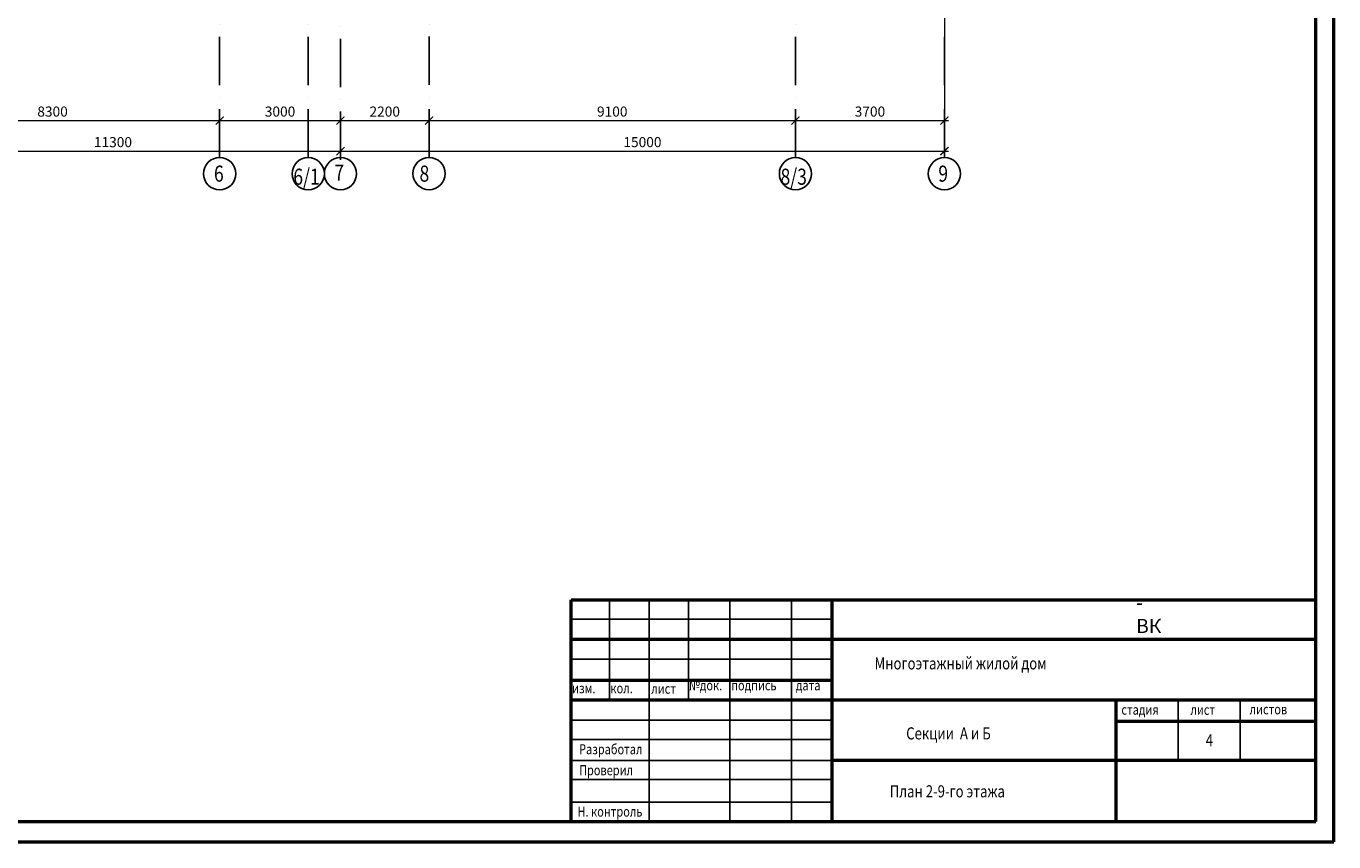
# Model space of a CAD drawing. Extents: x -1619842 to -485455, y -806957 to 32610.
# Drawn here: x -936712 to -904235, y -281534 to -261280 of the extents above; entities that cross this region are included whole.
import ezdxf

# ---------------------------------------------------------------- set-up
doc = ezdxf.new("R2010")
doc.units = 0
doc.header["$LTSCALE"] = 100
doc.header["$MEASUREMENT"] = 0
doc.linetypes.add('ACAD_ISO10W100', pattern=[18, 12, -3, 0, -3])
doc.layers.add('Оси', color=6, linetype='ACAD_ISO10W100', lineweight=25)
doc.styles.add('мой', font='ARIAL.TTF', dxfattribs={"width": 0.8})
doc.dimstyles.new('мой', dxfattribs={"dimscale": 100, "dimtxt": 2.5, "dimasz": 2, "dimexe": 1.25, "dimexo": 0, "dimtad": 1, "dimdec": 0, "dimtxsty": 'мой', "dimblk": 'ARCHTICK', "dimcen": 2.5, "dimdle": 1, "dimadec": 0, "dimazin": 0, "dimtfac": 1, "dimtdec": 0, "dimtmove": 1, "dimatfit": 3, "dimfxl": 0, "dimlwd": 15, "dimlwe": 15, "dimarcsym": 0})

# ---------------------------------------------------------------- blocks, each defined once
blk = doc.blocks.new('_ArchTick')
at = {"const_width": 0.15}
blk.add_lwpolyline([(-0.5, -0.5), (0.5, 0.5)], dxfattribs=at)
blk = doc.blocks.new('*D120')
at = {"color": 0, "lineweight": 15}
for p, q in [((-940206, -264382), (-940206, -264257)), ((-928906, -264382), (-928906, -264257)), ((-940306, -264382), (-928806, -264382))]:
    blk.add_line(p, q, dxfattribs=at)
at = {"layer": 'Defpoints', "color": 0}
for p in [(-940206, -264382), (-928906, -264382), (-928906, -264382)]:
    blk.add_point(p, dxfattribs=at)
at = {"color": 0, "lineweight": 15, "xscale": 200, "yscale": 200, "zscale": 200, "rotation": 180}
blk.add_blockref('_ArchTick', (-940206, -264382), dxfattribs=at)
at = {"color": 0, "lineweight": 15, "xscale": 200, "yscale": 200, "zscale": 200}
blk.add_blockref('_ArchTick', (-928906, -264382), dxfattribs=at)
at = {"color": 0, "insert": (-934556, -264192), "char_height": 250, "attachment_point": 5, "style": 'мой'}
blk.add_mtext('11300', dxfattribs=at)
blk = doc.blocks.new('*D121')
at = {"color": 0, "lineweight": 15}
for p, q in [((-928906, -264382), (-928906, -264257)), ((-913906, -264382), (-913906, -264257)), ((-929006, -264382), (-913806, -264382))]:
    blk.add_line(p, q, dxfattribs=at)
at = {"layer": 'Defpoints', "color": 0}
for p in [(-928906, -264382), (-913906, -264382), (-913906, -264382)]:
    blk.add_point(p, dxfattribs=at)
at = {"color": 0, "lineweight": 15, "xscale": 200, "yscale": 200, "zscale": 200, "rotation": 180}
blk.add_blockref('_ArchTick', (-928906, -264382), dxfattribs=at)
at = {"color": 0, "lineweight": 15, "xscale": 200, "yscale": 200, "zscale": 200}
blk.add_blockref('_ArchTick', (-913906, -264382), dxfattribs=at)
at = {"color": 0, "insert": (-921406, -264192), "char_height": 250, "attachment_point": 5, "style": 'мой'}
blk.add_mtext('15000', dxfattribs=at)
blk = doc.blocks.new('*D152')
at = {"color": 0, "lineweight": 15}
for p, q in [((-940206, -264382), (-940206, -264257)), ((-928906, -264382), (-928906, -264257)), ((-940306, -264382), (-928806, -264382))]:
    blk.add_line(p, q, dxfattribs=at)
at = {"layer": 'Defpoints', "color": 0}
for p in [(-940206, -264382), (-928906, -264382), (-928906, -264382)]:
    blk.add_point(p, dxfattribs=at)
at = {"color": 0, "lineweight": 15, "xscale": 200, "yscale": 200, "zscale": 200, "rotation": 180}
blk.add_blockref('_ArchTick', (-940206, -264382), dxfattribs=at)
at = {"color": 0, "lineweight": 15, "xscale": 200, "yscale": 200, "zscale": 200}
blk.add_blockref('_ArchTick', (-928906, -264382), dxfattribs=at)
at = {"color": 0, "insert": (-934556, -264192), "char_height": 250, "attachment_point": 5, "style": 'мой'}
blk.add_mtext('11300', dxfattribs=at)
blk = doc.blocks.new('*D153')
at = {"color": 0, "lineweight": 15}
for p, q in [((-928906, -264382), (-928906, -264257)), ((-913906, -264382), (-913906, -264257)), ((-929006, -264382), (-913806, -264382))]:
    blk.add_line(p, q, dxfattribs=at)
at = {"layer": 'Defpoints', "color": 0}
for p in [(-928906, -264382), (-913906, -264382), (-913906, -264382)]:
    blk.add_point(p, dxfattribs=at)
at = {"color": 0, "lineweight": 15, "xscale": 200, "yscale": 200, "zscale": 200, "rotation": 180}
blk.add_blockref('_ArchTick', (-928906, -264382), dxfattribs=at)
at = {"color": 0, "lineweight": 15, "xscale": 200, "yscale": 200, "zscale": 200}
blk.add_blockref('_ArchTick', (-913906, -264382), dxfattribs=at)
at = {"color": 0, "insert": (-921406, -264192), "char_height": 250, "attachment_point": 5, "style": 'мой'}
blk.add_mtext('15000', dxfattribs=at)
blk = doc.blocks.new('*D169')
at = {"color": 0, "lineweight": 15}
for p, q in [((-940306, -263624), (-931806, -263624)), ((-940206, -263624), (-940206, -263499)), ((-931906, -263624), (-931906, -263499))]:
    blk.add_line(p, q, dxfattribs=at)
at = {"layer": 'Defpoints', "color": 0}
for p in [(-940206, -263624), (-931906, -263624), (-931906, -263624)]:
    blk.add_point(p, dxfattribs=at)
at = {"color": 0, "lineweight": 15, "xscale": 200, "yscale": 200, "zscale": 200, "rotation": 180}
blk.add_blockref('_ArchTick', (-940206, -263624), dxfattribs=at)
at = {"color": 0, "lineweight": 15, "xscale": 200, "yscale": 200, "zscale": 200}
blk.add_blockref('_ArchTick', (-931906, -263624), dxfattribs=at)
at = {"color": 0, "insert": (-936056, -263433), "char_height": 250, "attachment_point": 5, "style": 'мой'}
blk.add_mtext('8300', dxfattribs=at)
blk = doc.blocks.new('*D170')
at = {"color": 0, "lineweight": 15}
for p, q in [((-932006, -263624), (-928806, -263624)), ((-931906, -263624), (-931906, -263499)), ((-928906, -263624), (-928906, -263499))]:
    blk.add_line(p, q, dxfattribs=at)
at = {"layer": 'Defpoints', "color": 0}
for p in [(-931906, -263624), (-928906, -263624), (-928906, -263624)]:
    blk.add_point(p, dxfattribs=at)
at = {"color": 0, "lineweight": 15, "xscale": 200, "yscale": 200, "zscale": 200, "rotation": 180}
blk.add_blockref('_ArchTick', (-931906, -263624), dxfattribs=at)
at = {"color": 0, "lineweight": 15, "xscale": 200, "yscale": 200, "zscale": 200}
blk.add_blockref('_ArchTick', (-928906, -263624), dxfattribs=at)
at = {"color": 0, "insert": (-930406, -263433), "char_height": 250, "attachment_point": 5, "style": 'мой'}
blk.add_mtext('3000', dxfattribs=at)
blk = doc.blocks.new('*D171')
at = {"color": 0, "lineweight": 15}
for p, q in [((-929006, -263624), (-926606, -263624)), ((-928906, -263624), (-928906, -263499)), ((-926706, -263624), (-926706, -263499))]:
    blk.add_line(p, q, dxfattribs=at)
at = {"layer": 'Defpoints', "color": 0}
for p in [(-928906, -263624), (-926706, -263624), (-926706, -263624)]:
    blk.add_point(p, dxfattribs=at)
at = {"color": 0, "lineweight": 15, "xscale": 200, "yscale": 200, "zscale": 200, "rotation": 180}
blk.add_blockref('_ArchTick', (-928906, -263624), dxfattribs=at)
at = {"color": 0, "lineweight": 15, "xscale": 200, "yscale": 200, "zscale": 200}
blk.add_blockref('_ArchTick', (-926706, -263624), dxfattribs=at)
at = {"color": 0, "insert": (-927806, -263433), "char_height": 250, "attachment_point": 5, "style": 'мой'}
blk.add_mtext('2200', dxfattribs=at)
blk = doc.blocks.new('*D172')
at = {"color": 0, "lineweight": 15}
for p, q in [((-926806, -263624), (-917506, -263624)), ((-926706, -263624), (-926706, -263499)), ((-917606, -263624), (-917606, -263499))]:
    blk.add_line(p, q, dxfattribs=at)
at = {"layer": 'Defpoints', "color": 0}
for p in [(-926706, -263624), (-917606, -263624), (-917606, -263624)]:
    blk.add_point(p, dxfattribs=at)
at = {"color": 0, "lineweight": 15, "xscale": 200, "yscale": 200, "zscale": 200, "rotation": 180}
blk.add_blockref('_ArchTick', (-926706, -263624), dxfattribs=at)
at = {"color": 0, "lineweight": 15, "xscale": 200, "yscale": 200, "zscale": 200}
blk.add_blockref('_ArchTick', (-917606, -263624), dxfattribs=at)
at = {"color": 0, "insert": (-922156, -263433), "char_height": 250, "attachment_point": 5, "style": 'мой'}
blk.add_mtext('9100', dxfattribs=at)
blk = doc.blocks.new('*D173')
at = {"color": 0, "lineweight": 15}
for p, q in [((-913906, -243068), (-913906, -263749)), ((-917706, -263624), (-913806, -263624)), ((-917606, -263624), (-917606, -263499))]:
    blk.add_line(p, q, dxfattribs=at)
at = {"layer": 'Defpoints', "color": 0}
for p in [(-913906, -243068), (-917606, -263624), (-913906, -263624)]:
    blk.add_point(p, dxfattribs=at)
at = {"color": 0, "lineweight": 15, "xscale": 200, "yscale": 200, "zscale": 200, "rotation": 180}
blk.add_blockref('_ArchTick', (-917606, -263624), dxfattribs=at)
at = {"color": 0, "lineweight": 15, "xscale": 200, "yscale": 200, "zscale": 200}
blk.add_blockref('_ArchTick', (-913906, -263624), dxfattribs=at)
at = {"color": 0, "insert": (-915756, -263433), "char_height": 250, "attachment_point": 5, "style": 'мой'}
blk.add_mtext('3700', dxfattribs=at)
blk = doc.blocks.new('*D182')
at = {"color": 0, "lineweight": 15}
for p, q in [((-940306, -263624), (-931806, -263624)), ((-940206, -263624), (-940206, -263499)), ((-931906, -263624), (-931906, -263499))]:
    blk.add_line(p, q, dxfattribs=at)
at = {"layer": 'Defpoints', "color": 0}
for p in [(-940206, -263624), (-931906, -263624), (-931906, -263624)]:
    blk.add_point(p, dxfattribs=at)
at = {"color": 0, "lineweight": 15, "xscale": 200, "yscale": 200, "zscale": 200, "rotation": 180}
blk.add_blockref('_ArchTick', (-940206, -263624), dxfattribs=at)
at = {"color": 0, "lineweight": 15, "xscale": 200, "yscale": 200, "zscale": 200}
blk.add_blockref('_ArchTick', (-931906, -263624), dxfattribs=at)
at = {"color": 0, "insert": (-936056, -263433), "char_height": 250, "attachment_point": 5, "style": 'мой'}
blk.add_mtext('8300', dxfattribs=at)
blk = doc.blocks.new('*D183')
at = {"color": 0, "lineweight": 15}
for p, q in [((-932006, -263624), (-928806, -263624)), ((-931906, -263624), (-931906, -263499)), ((-928906, -263624), (-928906, -263499))]:
    blk.add_line(p, q, dxfattribs=at)
at = {"layer": 'Defpoints', "color": 0}
for p in [(-931906, -263624), (-928906, -263624), (-928906, -263624)]:
    blk.add_point(p, dxfattribs=at)
at = {"color": 0, "lineweight": 15, "xscale": 200, "yscale": 200, "zscale": 200, "rotation": 180}
blk.add_blockref('_ArchTick', (-931906, -263624), dxfattribs=at)
at = {"color": 0, "lineweight": 15, "xscale": 200, "yscale": 200, "zscale": 200}
blk.add_blockref('_ArchTick', (-928906, -263624), dxfattribs=at)
at = {"color": 0, "insert": (-930406, -263433), "char_height": 250, "attachment_point": 5, "style": 'мой'}
blk.add_mtext('3000', dxfattribs=at)
blk = doc.blocks.new('*D184')
at = {"color": 0, "lineweight": 15}
for p, q in [((-929006, -263624), (-926606, -263624)), ((-928906, -263624), (-928906, -263499)), ((-926706, -263624), (-926706, -263499))]:
    blk.add_line(p, q, dxfattribs=at)
at = {"layer": 'Defpoints', "color": 0}
for p in [(-928906, -263624), (-926706, -263624), (-926706, -263624)]:
    blk.add_point(p, dxfattribs=at)
at = {"color": 0, "lineweight": 15, "xscale": 200, "yscale": 200, "zscale": 200, "rotation": 180}
blk.add_blockref('_ArchTick', (-928906, -263624), dxfattribs=at)
at = {"color": 0, "lineweight": 15, "xscale": 200, "yscale": 200, "zscale": 200}
blk.add_blockref('_ArchTick', (-926706, -263624), dxfattribs=at)
at = {"color": 0, "insert": (-927806, -263433), "char_height": 250, "attachment_point": 5, "style": 'мой'}
blk.add_mtext('2200', dxfattribs=at)
blk = doc.blocks.new('*D185')
at = {"color": 0, "lineweight": 15}
for p, q in [((-926806, -263624), (-917506, -263624)), ((-926706, -263624), (-926706, -263499)), ((-917606, -263624), (-917606, -263499))]:
    blk.add_line(p, q, dxfattribs=at)
at = {"layer": 'Defpoints', "color": 0}
for p in [(-926706, -263624), (-917606, -263624), (-917606, -263624)]:
    blk.add_point(p, dxfattribs=at)
at = {"color": 0, "lineweight": 15, "xscale": 200, "yscale": 200, "zscale": 200, "rotation": 180}
blk.add_blockref('_ArchTick', (-926706, -263624), dxfattribs=at)
at = {"color": 0, "lineweight": 15, "xscale": 200, "yscale": 200, "zscale": 200}
blk.add_blockref('_ArchTick', (-917606, -263624), dxfattribs=at)
at = {"color": 0, "insert": (-922156, -263433), "char_height": 250, "attachment_point": 5, "style": 'мой'}
blk.add_mtext('9100', dxfattribs=at)
blk = doc.blocks.new('*D186')
at = {"color": 0, "lineweight": 15}
for p, q in [((-913906, -260166), (-913906, -263749)), ((-917706, -263624), (-913806, -263624)), ((-917606, -263624), (-917606, -263499))]:
    blk.add_line(p, q, dxfattribs=at)
at = {"layer": 'Defpoints', "color": 0}
for p in [(-913906, -260166), (-917606, -263624), (-913906, -263624)]:
    blk.add_point(p, dxfattribs=at)
at = {"color": 0, "lineweight": 15, "xscale": 200, "yscale": 200, "zscale": 200, "rotation": 180}
blk.add_blockref('_ArchTick', (-917606, -263624), dxfattribs=at)
at = {"color": 0, "lineweight": 15, "xscale": 200, "yscale": 200, "zscale": 200}
blk.add_blockref('_ArchTick', (-913906, -263624), dxfattribs=at)
at = {"color": 0, "insert": (-915756, -263433), "char_height": 250, "attachment_point": 5, "style": 'мой'}
blk.add_mtext('3700', dxfattribs=at)

msp = doc.modelspace()

# ---------------------------------------------------------------- linework, layer by layer
at = {"lineweight": 50}
for p, q in [((-904234.6, -281534.1), (-904234.6, -222134.1)), ((-904681.5, -281028.4), (-904681.5, -222606.8)), ((-923176.9, -281028.4), (-923176.9, -275526.9)), ((-923176.9, -277997.4), (-923176.9, -275526.9)), ((-923176.9, -275526.9), (-904681.5, -275526.9)), ((-916699.2, -275552.9), (-916699.2, -281028.4)), ((-923176.9, -276503.4), (-904681.5, -276503.4)), ((-923176.9, -277519), (-916699.2, -277519)), ((-904681.5, -278019.4), (-923176.9, -278019.4)), ((-909639.9, -281028.4), (-909639.9, -278019.4)), ((-909639.9, -279513.4), (-909639.9, -278019.4)), ((-909639.9, -278540.1), (-904681.5, -278540.1)), ((-904681.5, -279513.4), (-916699.2, -279513.4)), ((-987517.7, -281028.4), (-904681.5, -281028.4)), ((-988334.6, -281534.1), (-904234.6, -281534.1))]:
    msp.add_line(p, q, dxfattribs=at)
for p, q in [((-904681.5, -281028.4), (-904681.5, -275031.6)), ((-923176.9, -275526.9), (-921235.3, -275526.9)), ((-923176.9, -275526.9), (-916699.2, -275526.9)), ((-923176.9, -276005.4), (-923176.9, -275526.9)), ((-923176.9, -275526.9), (-922223, -275526.9)), ((-922223, -275526.9), (-922223, -277537.3)), ((-921235.3, -277519), (-921235.3, -275526.9)), ((-921235.3, -275526.9), (-920220.4, -275526.9)), ((-921235.3, -275526.9), (-921235.3, -277001.4)), ((-921235.3, -277001.4), (-921235.3, -275526.9)), ((-920265.3, -275526.9), (-920265.3, -277548.9)), ((-919232.9, -277519), (-919232.9, -275526.9)), ((-917704.3, -275526.9), (-917704.3, -277548.9)), ((-916699.2, -275526.9), (-916699.2, -276005.4)), ((-916699.2, -276005.4), (-923176.9, -276005.4)), ((-923176.9, -277001.4), (-923176.9, -276522.9)), ((-916699.2, -278019.4), (-916699.2, -276503.4)), ((-916699.2, -276522.9), (-916699.2, -277001.4)), ((-916699.2, -277001.4), (-923176.9, -277001.4)), ((-923176.9, -277997.4), (-923176.9, -277519)), ((-922223, -277519), (-922223, -278019.4)), ((-921235.3, -281028.4), (-921235.3, -277519)), ((-921235.3, -277519), (-921235.3, -281028.4)), ((-921235.3, -277997.4), (-921235.3, -277519)), ((-920265.3, -277519), (-920265.3, -278019.4)), ((-919233.6, -277519), (-919233.6, -278019.4)), ((-917701.9, -277519), (-917701.9, -278019.4)), ((-916699.2, -277519), (-916699.2, -277997.4)), ((-919232.9, -281028.4), (-919232.9, -278019.4)), ((-917704.3, -278019.4), (-917704.3, -281028.4)), ((-909639.9, -278019.4), (-909639.9, -278540.1)), ((-909639.9, -278019.4), (-908100, -278019.4)), ((-904681.5, -278019.4), (-909639.9, -278019.4)), ((-908100, -278019.4), (-908100, -279513.4)), ((-908100, -278019.4), (-906560.1, -278019.4)), ((-908100, -279513.4), (-908100, -278019.4)), ((-906560.1, -278019.4), (-906560.1, -279513.4)), ((-923176.9, -278515), (-916699.2, -278515)), ((-916699.2, -278515), (-916699.2, -278993.4)), ((-916699.2, -278993.4), (-923176.9, -278993.4)), ((-916699.2, -279513.4), (-923176.9, -279513.4)), ((-916699.2, -279511), (-916699.2, -279989.4)), ((-916699.2, -279513.4), (-916699.2, -281028.4)), ((-908100, -279513.4), (-909639.9, -279513.4)), ((-906560.1, -279513.4), (-908100, -279513.4)), ((-916699.2, -279989.4), (-923176.9, -279989.4)), ((-923176.9, -280550), (-916699.2, -280550)), ((-923176.9, -281028.4), (-923176.9, -280550)), ((-916699.2, -280550), (-916699.2, -281028.4))]:
    msp.add_line(p, q)
for centre in [(-931906.1, -264943.1), (-931906.1, -264943.1), (-929706.1, -264943.1), (-929706.1, -264943.1), (-928906.1, -264943.1), (-928906.1, -264943.1), (-926706, -264940.6), (-926706, -264940.6), (-917606.1, -264943.1), (-917606.1, -264943.1), (-913906.1, -264943.1), (-913906.1, -264943.1)]:
    msp.add_circle(centre, 400)
at = {"layer": 'Оси'}
for p, q in [((-928906.1, -264597.3), (-928906.1, -236334.9)), ((-913906.1, -264543.1), (-913906.1, -236334.9)), ((-913906.1, -264543.1), (-913906.1, -236334.9)), ((-931906.1, -264543.1), (-931906.1, -253776.7)), ((-929706.1, -264543.1), (-929706.1, -253776.7)), ((-926706, -264540.6), (-926706, -253774.2)), ((-926706, -264540.6), (-926706, -253774.2)), ((-917606.1, -264543.1), (-917606.1, -257016)), ((-917606.1, -264543.1), (-917606.1, -257016))]:
    msp.add_line(p, q, dxfattribs=at)

# ---------------------------------------------------------------- texts
at = {"style": 'мой', "width": 0.8}
for s, height, p in [('6', 400, (-932047.9, -265142.1)), ('6', 400, (-932047.9, -265142.1)), ('6/1', 400, (-930076.4, -265218.3)), ('6/1', 400, (-930076.4, -265218.3)), ('7', 400, (-929057.9, -265117)), ('7', 400, (-929057.9, -265117)), ('8', 400, (-926942.7, -265142.1)), ('8', 400, (-926942.7, -265142.1)), ('8/3', 400, (-917976.4, -265218.3)), ('8/3', 400, (-917976.4, -265218.3)), ('9', 400, (-914057.9, -265142.1)), ('9', 400, (-914057.9, -265142.1)), ('Многоэтажный жилой дом ', 300, (-915642.4, -277251.8)), ('изм.', 250, (-923153.4, -277844.5)), ('кол.', 250, (-922200.2, -277844.5)), ('лист', 250, (-921187.2, -277856)), ('№док.', 250, (-920251, -277772.7)), ('подпись', 250, (-919202.5, -277772.7)), ('дата', 250, (-917594.1, -277772.7)), ('стадия', 250, (-909510.2, -278377)), ('лист', 250, (-907798.1, -278380)), ('листов', 250, (-906326.8, -278368.6)), ('Секции  А и Б', 300, (-914855.7, -278990.9)), ('4', 300, (-907415.5, -279160.5)), ('Разработал', 250, (-922979.4, -279359.8)), ('Проверил', 250, (-922979.4, -279879.8)), ('План 2-9-го этажа', 300, (-915263.4, -280429.7)), ('Н. контроль', 250, (-923017.1, -280907.7))]:
    msp.add_text(s, height=height, dxfattribs=at).set_placement(p)
at = {"linetype": 'Continuous', "insert": (-909143.8, -276349.6), "char_height": 350, "attachment_point": 7, "style": 'мой'}
msp.add_mtext('- {\\fArial|b0|i0|c204|p34;ВК}', dxfattribs=at)

# ---------------------------------------------------------------- dimensions: what is measured, and where the dimension line sits
for base, p1, p2, picture, middle in [((-913906.1, -263623.6), (-917606.1, -263623.6), (-913906.1, -243067.8), '*D173', (-915756.1, -263433.3)), ((-913906.1, -263623.6), (-917606.1, -263623.6), (-913906.1, -260165.6), '*D186', (-915756.1, -263433.3)), ((-931906.1, -263623.6), (-940206.5, -263623.6), (-931906.1, -263623.6), '*D169', (-936056.3, -263433.3)), ((-931906.1, -263623.6), (-940206.5, -263623.6), (-931906.1, -263623.6), '*D182', (-936056.3, -263433.3)), ((-928906.1, -263623.6), (-931906.1, -263623.6), (-928906.1, -263623.6), '*D170', (-930406.1, -263433.3)), ((-928906.1, -263623.6), (-931906.1, -263623.6), (-928906.1, -263623.6), '*D183', (-930406.1, -263433.3)), ((-926706, -263623.6), (-928906.1, -263623.6), (-926706, -263623.6), '*D171', (-927806, -263433.4)), ((-926706, -263623.6), (-928906.1, -263623.6), (-926706, -263623.6), '*D184', (-927806, -263433.4)), ((-917606.1, -263623.6), (-926706, -263623.6), (-917606.1, -263623.6), '*D172', (-922156, -263433.4)), ((-917606.1, -263623.6), (-926706, -263623.6), (-917606.1, -263623.6), '*D185', (-922156, -263433.4)), ((-928906.1, -264382.3), (-940206.5, -264382.3), (-928906.1, -264382.3), '*D120', (-934556.3, -264192.1)), ((-928906.1, -264382.3), (-940206.5, -264382.3), (-928906.1, -264382.3), '*D152', (-934556.3, -264192.1)), ((-913906.1, -264382.3), (-928906.1, -264382.3), (-913906.1, -264382.3), '*D121', (-921406.1, -264192.2)), ((-913906.1, -264382.3), (-928906.1, -264382.3), (-913906.1, -264382.3), '*D153', (-921406.1, -264192.2))]:
    dim = msp.add_linear_dim(base=base, p1=p1, p2=p2, dimstyle='мой')
    dim.commit()
    dim.dimension.update_dxf_attribs({"geometry": picture, "text_midpoint": middle})

doc.saveas('drawing.dxf')
